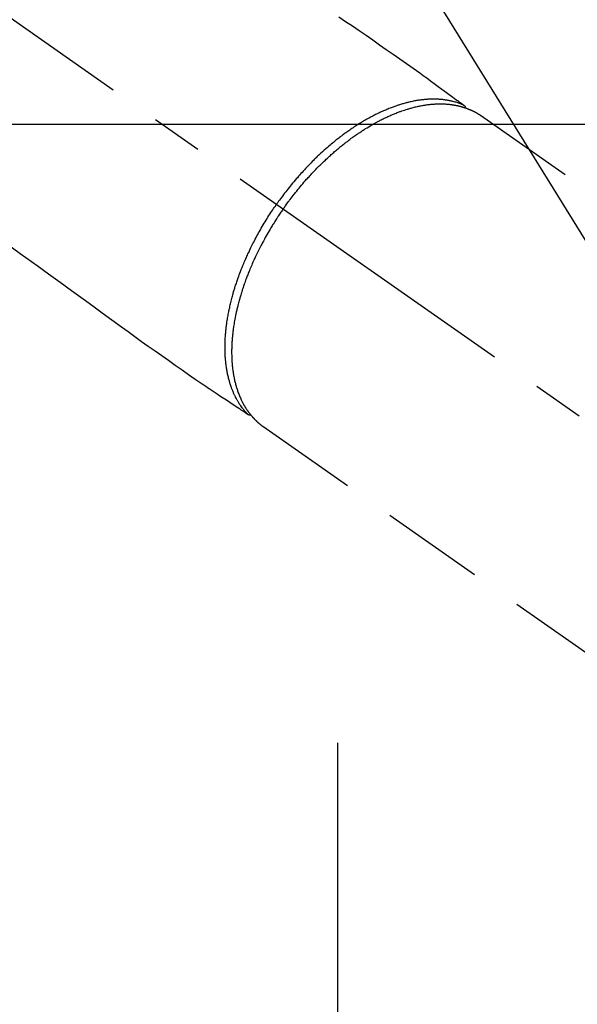
# Model space of a CAD drawing. Extents: x 0 to 26473, y -11045 to -2175.
# Drawn here: x 17056 to 17123, y -3919 to -3800 of the extents above; entities that cross this region are included whole.
import ezdxf

# ---------------------------------------------------------------- set-up
doc = ezdxf.new("R2010")
doc.units = 0
doc.header["$LTSCALE"] = 50
doc.header["$MEASUREMENT"] = 0
for name, pattern in [('CENTER', [2, 1.25, -0.25, 0.25, -0.25]), ('CENTER2', [1.125, 0.75, -0.125, 0.125, -0.125]), ('HIDDEN', [0.375, 0.25, -0.125])]:
    doc.linetypes.add(name, pattern=pattern)
doc.layers.get('0').update_dxf_attribs({"linetype": 'CONTINUOUS'})
doc.layers.add('150-機器', color=8, linetype='CONTINUOUS')
doc.layers.add('160-文字', color=254, linetype='CONTINUOUS')
doc.styles.add('KH001', font='txt')
doc.dimstyles.new('KH1xx030', dxfattribs={"dimscale": 30, "dimtxt": 2, "dimasz": 0.6, "dimexe": 0.3, "dimexo": 1.2, "dimgap": 0.5, "dimtad": 3, "dimdec": 1, "dimdsep": 46, "dimlunit": 6, "dimtxsty": 'KH001', "dimblk": 'DOT', "dimcen": 1, "dimdle": 1, "dimclrd": 256, "dimclre": 256, "dimclrt": 256, "dimadec": 0, "dimazin": 0, "dimtfac": 1, "dimtdec": 1, "dimtix": 1, "dimtmove": 2, "dimatfit": 3, "dimldrblk": 'CLOSEDBLANK', "dimfxl": 1, "dimtolj": 1, "dimtzin": 0, "dimlwd": -1, "dimlwe": -1, "dimarcsym": 0})

# ---------------------------------------------------------------- blocks, each defined once
blk = doc.blocks.new('F402_H')
at = {"layer": '150-機器', "color": 13, "linetype": 'CENTER2'}
blk.add_line((0, 0), (244.02, -170.86), dxfattribs=at)
at = {"layer": '150-機器', "color": 13, "linetype": 'HIDDEN'}
for p, q in [((167.27, -89.12), (227.62, -131.38)), ((141.06, -126.78), (140.96, -126.7)), ((140.96, -126.7), (201.3, -168.96))]:
    blk.add_line(p, q, dxfattribs=at)
for points in [[(150.15, -77.21), (150.98, -77.77), (151.8, -78.32), (152.63, -78.88), (153.45, -79.45), (154.27, -80.01), (155.09, -80.59), (155.9, -81.16), (156.72, -81.73), (157.53, -82.29), (158.34, -82.85), (159.15, -83.42), (159.95, -83.99), (160.16, -84.15), (160.37, -84.3), (160.58, -84.46), (160.79, -84.61), (161.25, -84.95), (161.7, -85.28), (162.16, -85.62), (162.62, -85.95), (162.9, -86.17), (163.19, -86.38), (163.48, -86.59), (163.77, -86.8), (163.95, -86.93), (164.13, -87.07), (164.31, -87.2), (164.5, -87.34), (164.56, -87.38), (164.62, -87.43), (164.69, -87.48), (164.75, -87.53), (164.83, -87.58), (164.9, -87.63), (164.97, -87.69), (165.05, -87.74), (165.08, -87.77), (165.12, -87.8), (165.16, -87.82), (165.2, -87.85), (165.21, -87.86), (165.23, -87.88), (165.25, -87.89), (165.26, -87.9), (165.28, -87.91), (165.29, -87.92), (165.3, -87.93), (165.31, -87.94), (165.32, -87.95), (165.33, -87.95), (165.34, -87.96), (165.35, -87.97), (165.35, -87.98), (165.36, -87.99), (165.37, -88), (165.37, -88.01), (165.38, -88.02), (165.39, -88.03), (165.39, -88.04), (165.4, -88.05), (165.41, -88.06), (165.41, -88.07), (165.42, -88.08), (165.42, -88.09), (165.42, -88.1), (165.42, -88.1), (165.43, -88.11), (165.43, -88.12), (165.43, -88.13), (165.43, -88.14), (165.44, -88.15), (165.44, -88.16), (165.44, -88.16), (165.44, -88.16), (165.44, -88.17), (165.44, -88.17), (165.45, -88.18), (165.45, -88.19), (165.45, -88.21), (165.45, -88.22)], [(109.66, -104.35), (111.67, -105.81), (113.69, -107.27), (115.08, -108.28), (116.47, -109.29), (117.86, -110.3), (119.25, -111.31), (120.42, -112.15), (121.58, -113), (122.74, -113.84), (123.91, -114.68), (124.71, -115.27), (125.52, -115.86), (126.33, -116.45), (127.14, -117.03), (127.95, -117.6), (128.77, -118.17), (129.59, -118.74), (130.4, -119.31), (131.21, -119.88), (132.01, -120.45), (132.82, -121.02), (133.63, -121.57), (133.85, -121.72), (134.07, -121.86), (134.29, -122.01), (134.5, -122.15), (134.98, -122.47), (135.45, -122.78), (135.92, -123.1), (136.39, -123.41), (136.69, -123.61), (136.98, -123.81), (137.28, -124), (137.58, -124.2), (137.76, -124.33), (137.95, -124.45), (138.14, -124.58), (138.33, -124.71), (138.4, -124.75), (138.46, -124.79), (138.53, -124.84), (138.6, -124.88), (138.67, -124.93), (138.75, -124.98), (138.82, -125.03), (138.9, -125.08), (138.94, -125.11), (138.98, -125.14), (139.01, -125.16), (139.05, -125.19), (139.07, -125.2), (139.09, -125.21), (139.11, -125.22), (139.12, -125.23), (139.14, -125.24), (139.15, -125.25), (139.16, -125.26), (139.18, -125.27), (139.19, -125.27), (139.2, -125.28), (139.21, -125.28), (139.22, -125.29), (139.23, -125.29), (139.24, -125.29), (139.25, -125.3), (139.26, -125.3), (139.27, -125.3), (139.28, -125.31), (139.3, -125.31), (139.31, -125.31), (139.32, -125.31), (139.33, -125.31), (139.34, -125.31), (139.36, -125.32), (139.36, -125.32), (139.37, -125.32), (139.38, -125.32), (139.38, -125.31), (139.39, -125.31), (139.41, -125.31), (139.42, -125.31), (139.43, -125.31), (139.43, -125.31), (139.43, -125.31), (139.43, -125.31), (139.44, -125.31), (139.45, -125.31), (139.46, -125.31), (139.48, -125.3), (139.49, -125.3)], [(165.25, -87.89), (165.19, -87.87), (165.14, -87.84), (165.08, -87.82), (165.03, -87.8), (164.97, -87.78), (164.92, -87.75), (164.86, -87.73), (164.8, -87.71), (164.78, -87.7), (164.75, -87.69), (164.72, -87.68), (164.69, -87.67), (164.63, -87.65), (164.57, -87.63), (164.52, -87.61), (164.46, -87.59), (164.33, -87.55), (164.2, -87.52), (164.08, -87.48), (163.95, -87.45), (163.85, -87.42), (163.74, -87.4), (163.64, -87.38), (163.54, -87.36), (163.47, -87.34), (163.4, -87.33), (163.33, -87.32), (163.25, -87.3), (163.16, -87.29), (163.06, -87.28), (162.97, -87.26), (162.88, -87.25), (162.8, -87.24), (162.73, -87.23), (162.65, -87.22), (162.58, -87.22), (162.49, -87.21), (162.4, -87.2), (162.32, -87.2), (162.23, -87.19), (162.13, -87.19), (162.03, -87.18), (161.93, -87.18), (161.84, -87.18), (161.75, -87.17), (161.66, -87.17), (161.57, -87.17), (161.48, -87.17), (161.37, -87.18), (161.25, -87.18), (161.14, -87.18), (161.03, -87.19), (160.93, -87.19), (160.84, -87.2), (160.75, -87.2), (160.66, -87.21), (160.53, -87.22), (160.4, -87.24), (160.28, -87.25), (160.15, -87.26), (160.03, -87.28), (159.91, -87.3), (159.79, -87.31), (159.68, -87.33), (159.56, -87.35), (159.44, -87.37), (159.32, -87.39), (159.2, -87.42), (159.06, -87.45), (158.91, -87.48), (158.77, -87.51), (158.62, -87.54), (158.54, -87.56), (158.45, -87.58), (158.37, -87.61), (158.28, -87.63), (158.17, -87.66), (158.06, -87.69), (157.95, -87.72), (157.84, -87.75), (157.73, -87.78), (157.62, -87.82), (157.51, -87.85), (157.4, -87.89), (157.31, -87.91), (157.22, -87.94), (157.13, -87.97), (157.05, -88), (156.93, -88.04), (156.82, -88.08), (156.71, -88.12), (156.6, -88.16), (156.47, -88.21), (156.35, -88.26), (156.22, -88.31), (156.1, -88.36), (155.96, -88.42), (155.82, -88.48), (155.68, -88.54), (155.54, -88.6), (155.4, -88.66), (155.26, -88.72), (155.12, -88.79), (154.98, -88.85), (154.86, -88.91), (154.73, -88.98), (154.6, -89.04), (154.48, -89.1), (154.37, -89.15), (154.27, -89.21), (154.17, -89.26), (154.07, -89.31), (153.94, -89.38), (153.81, -89.45), (153.69, -89.52), (153.56, -89.59), (153.42, -89.67), (153.28, -89.76), (153.14, -89.84), (153, -89.92), (152.88, -89.99), (152.77, -90.06), (152.65, -90.13), (152.54, -90.2), (152.41, -90.28), (152.28, -90.36), (152.16, -90.45), (152.03, -90.53), (151.89, -90.62), (151.75, -90.72), (151.61, -90.81), (151.47, -90.91), (151.36, -90.99), (151.24, -91.07), (151.13, -91.15), (151.02, -91.23), (150.92, -91.3), (150.82, -91.38), (150.72, -91.45), (150.61, -91.52), (150.53, -91.59), (150.44, -91.66), (150.35, -91.72), (150.26, -91.79), (150.15, -91.88), (150.04, -91.97), (149.93, -92.05), (149.81, -92.14), (149.71, -92.22), (149.61, -92.31), (149.51, -92.39), (149.41, -92.47), (149.25, -92.6), (149.1, -92.73), (148.94, -92.86), (148.79, -93), (148.59, -93.17), (148.39, -93.35), (148.2, -93.53), (148, -93.71), (147.88, -93.82), (147.76, -93.93), (147.64, -94.04), (147.52, -94.15), (147.42, -94.26), (147.31, -94.36), (147.2, -94.47), (147.09, -94.57), (146.95, -94.72), (146.8, -94.87), (146.65, -95.02), (146.5, -95.17), (146.38, -95.3), (146.25, -95.43), (146.13, -95.57), (146, -95.7), (145.86, -95.86), (145.71, -96.02), (145.57, -96.17), (145.43, -96.33), (145.29, -96.49), (145.15, -96.66), (145.01, -96.82), (144.87, -96.98), (144.72, -97.16), (144.57, -97.33), (144.42, -97.51), (144.28, -97.69), (144.14, -97.86), (144.01, -98.03), (143.88, -98.2), (143.74, -98.37), (143.61, -98.54), (143.48, -98.71), (143.35, -98.89), (143.22, -99.06), (143.11, -99.21), (143, -99.36), (142.89, -99.51), (142.79, -99.66), (142.75, -99.72), (142.71, -99.77), (142.67, -99.82), (142.64, -99.88)], [(143.44, -100.44), (143.51, -100.34), (143.58, -100.25), (143.64, -100.15), (143.71, -100.05), (143.8, -99.94), (143.88, -99.82), (143.97, -99.7), (144.05, -99.59), (144.11, -99.51), (144.16, -99.44), (144.21, -99.37), (144.27, -99.3), (144.39, -99.14), (144.51, -98.98), (144.63, -98.83), (144.75, -98.67), (144.83, -98.57), (144.91, -98.47), (144.99, -98.37), (145.07, -98.28), (145.21, -98.1), (145.35, -97.93), (145.5, -97.75), (145.64, -97.58), (145.8, -97.4), (145.95, -97.21), (146.11, -97.03), (146.27, -96.85), (146.37, -96.75), (146.46, -96.64), (146.56, -96.54), (146.65, -96.43), (146.77, -96.3), (146.89, -96.17), (147.01, -96.04), (147.14, -95.91), (147.26, -95.79), (147.38, -95.66), (147.5, -95.53), (147.63, -95.41), (147.71, -95.32), (147.8, -95.23), (147.89, -95.15), (147.97, -95.06), (148.11, -94.93), (148.25, -94.79), (148.39, -94.66), (148.53, -94.53), (148.65, -94.41), (148.78, -94.29), (148.91, -94.17), (149.03, -94.06), (149.14, -93.96), (149.24, -93.87), (149.34, -93.78), (149.44, -93.69), (149.55, -93.6), (149.65, -93.51), (149.75, -93.42), (149.86, -93.33), (149.99, -93.22), (150.12, -93.12), (150.25, -93.01), (150.38, -92.9), (150.48, -92.82), (150.59, -92.73), (150.69, -92.65), (150.8, -92.57), (150.87, -92.5), (150.95, -92.44), (151.03, -92.38), (151.11, -92.32), (151.23, -92.23), (151.35, -92.14), (151.47, -92.05), (151.59, -91.96), (151.67, -91.9), (151.75, -91.85), (151.83, -91.79), (151.91, -91.73), (152.02, -91.65), (152.14, -91.56), (152.26, -91.48), (152.38, -91.4), (152.44, -91.36), (152.49, -91.32), (152.54, -91.29), (152.6, -91.25), (152.7, -91.18), (152.81, -91.11), (152.92, -91.04), (153.02, -90.97), (153.12, -90.91), (153.21, -90.85), (153.31, -90.79), (153.4, -90.73), (153.59, -90.62), (153.77, -90.5), (153.96, -90.39), (154.15, -90.28), (154.3, -90.2), (154.44, -90.11), (154.59, -90.03), (154.74, -89.95), (154.85, -89.89), (154.95, -89.84), (155.06, -89.78), (155.17, -89.72), (155.29, -89.66), (155.41, -89.6), (155.53, -89.54), (155.65, -89.48), (155.75, -89.43), (155.86, -89.38), (155.97, -89.33), (156.08, -89.28), (156.19, -89.23), (156.31, -89.17), (156.43, -89.12), (156.55, -89.07), (156.66, -89.02), (156.77, -88.98), (156.87, -88.94), (156.98, -88.89), (157.1, -88.85), (157.21, -88.8), (157.33, -88.75), (157.45, -88.71), (157.53, -88.68), (157.61, -88.65), (157.69, -88.62), (157.77, -88.6), (157.94, -88.54), (158.11, -88.48), (158.28, -88.43), (158.45, -88.37), (158.54, -88.35), (158.63, -88.32), (158.72, -88.29), (158.81, -88.27), (158.92, -88.24), (159.04, -88.2), (159.15, -88.17), (159.27, -88.15), (159.4, -88.11), (159.52, -88.08), (159.65, -88.06), (159.78, -88.03), (159.84, -88.01), (159.91, -88), (159.97, -87.99), (160.03, -87.98), (160.17, -87.95), (160.31, -87.93), (160.45, -87.9), (160.58, -87.88), (160.69, -87.86), (160.81, -87.85), (160.92, -87.83), (161.03, -87.82), (161.15, -87.81), (161.27, -87.79), (161.39, -87.78), (161.52, -87.77), (161.61, -87.76), (161.71, -87.76), (161.8, -87.75), (161.9, -87.75), (162.01, -87.74), (162.11, -87.74), (162.22, -87.74), (162.33, -87.74), (162.47, -87.74), (162.61, -87.74), (162.75, -87.74), (162.89, -87.75), (163.01, -87.75), (163.14, -87.76), (163.26, -87.77), (163.39, -87.78), (163.48, -87.79), (163.57, -87.8), (163.66, -87.81), (163.75, -87.82), (163.8, -87.83), (163.86, -87.84), (163.91, -87.85), (163.97, -87.85), (164.01, -87.86), (164.06, -87.87), (164.1, -87.88), (164.14, -87.88), (164.21, -87.89), (164.27, -87.91), (164.34, -87.92), (164.4, -87.93), (164.44, -87.94), (164.49, -87.95), (164.53, -87.96), (164.57, -87.97), (164.66, -87.99), (164.74, -88.01), (164.83, -88.03), (164.91, -88.05), (164.96, -88.07), (165, -88.08), (165.05, -88.09), (165.1, -88.11), (165.14, -88.12), (165.19, -88.13), (165.23, -88.15), (165.28, -88.16), (165.31, -88.17), (165.33, -88.18), (165.36, -88.19), (165.38, -88.2), (165.4, -88.2), (165.42, -88.21), (165.43, -88.21), (165.45, -88.22), (165.49, -88.23), (165.53, -88.25), (165.56, -88.26), (165.6, -88.27), (165.62, -88.28), (165.63, -88.28), (165.65, -88.29), (165.66, -88.3), (165.68, -88.3), (165.7, -88.31), (165.72, -88.32), (165.74, -88.33), (165.77, -88.34), (165.79, -88.34), (165.81, -88.35), (165.84, -88.36), (165.86, -88.37), (165.88, -88.38), (165.9, -88.39), (165.92, -88.4), (165.95, -88.41), (165.98, -88.42), (166, -88.43), (166.03, -88.45), (166.06, -88.46), (166.09, -88.47), (166.12, -88.48), (166.15, -88.5), (166.18, -88.51), (166.21, -88.52), (166.23, -88.54), (166.26, -88.55), (166.28, -88.56), (166.3, -88.57), (166.32, -88.58), (166.34, -88.58), (166.37, -88.6), (166.39, -88.61), (166.42, -88.63), (166.45, -88.64), (166.48, -88.65), (166.51, -88.67), (166.53, -88.68), (166.56, -88.7), (166.58, -88.71), (166.6, -88.72), (166.62, -88.73), (166.63, -88.74), (166.67, -88.76), (166.71, -88.78), (166.74, -88.8), (166.78, -88.82), (166.81, -88.83), (166.83, -88.85), (166.86, -88.86), (166.89, -88.88), (166.91, -88.9), (166.94, -88.91), (166.97, -88.93), (166.99, -88.94), (167.02, -88.96), (167.05, -88.98), (167.07, -88.99), (167.1, -89.01), (167.13, -89.03), (167.15, -89.04), (167.18, -89.06), (167.2, -89.08), (167.22, -89.09), (167.24, -89.1), (167.26, -89.11), (167.27, -89.12)], [(139.11, -125.22), (139.07, -125.18), (139.03, -125.14), (138.99, -125.09), (138.95, -125.05), (138.91, -125), (138.87, -124.96), (138.83, -124.91), (138.79, -124.87), (138.77, -124.84), (138.75, -124.82), (138.73, -124.8), (138.71, -124.77), (138.67, -124.73), (138.63, -124.68), (138.6, -124.63), (138.56, -124.58), (138.48, -124.48), (138.4, -124.37), (138.32, -124.26), (138.25, -124.15), (138.19, -124.06), (138.13, -123.98), (138.08, -123.89), (138.02, -123.8), (137.99, -123.74), (137.95, -123.68), (137.91, -123.61), (137.88, -123.55), (137.83, -123.46), (137.78, -123.38), (137.74, -123.3), (137.69, -123.21), (137.66, -123.15), (137.63, -123.08), (137.59, -123.01), (137.56, -122.94), (137.52, -122.86), (137.49, -122.78), (137.45, -122.71), (137.42, -122.63), (137.38, -122.53), (137.34, -122.44), (137.3, -122.35), (137.27, -122.26), (137.24, -122.18), (137.21, -122.09), (137.18, -122.01), (137.15, -121.93), (137.11, -121.82), (137.07, -121.71), (137.04, -121.6), (137, -121.49), (136.98, -121.41), (136.95, -121.32), (136.93, -121.23), (136.9, -121.14), (136.87, -121.02), (136.84, -120.89), (136.81, -120.77), (136.78, -120.64), (136.75, -120.53), (136.72, -120.41), (136.7, -120.3), (136.68, -120.18), (136.66, -120.06), (136.63, -119.94), (136.61, -119.82), (136.59, -119.7), (136.57, -119.56), (136.55, -119.41), (136.53, -119.26), (136.52, -119.11), (136.51, -119.03), (136.5, -118.94), (136.49, -118.85), (136.48, -118.77), (136.47, -118.65), (136.46, -118.54), (136.45, -118.42), (136.44, -118.31), (136.44, -118.19), (136.43, -118.08), (136.42, -117.96), (136.42, -117.84), (136.42, -117.75), (136.41, -117.66), (136.41, -117.57), (136.41, -117.48), (136.41, -117.36), (136.41, -117.24), (136.41, -117.12), (136.41, -117), (136.41, -116.87), (136.41, -116.73), (136.42, -116.6), (136.42, -116.46), (136.43, -116.31), (136.43, -116.16), (136.44, -116.01), (136.45, -115.86), (136.46, -115.71), (136.47, -115.55), (136.49, -115.4), (136.5, -115.25), (136.52, -115.11), (136.53, -114.97), (136.55, -114.83), (136.56, -114.68), (136.58, -114.57), (136.59, -114.46), (136.61, -114.34), (136.62, -114.23), (136.64, -114.09), (136.67, -113.94), (136.69, -113.8), (136.71, -113.65), (136.74, -113.49), (136.77, -113.34), (136.8, -113.18), (136.83, -113.02), (136.85, -112.88), (136.88, -112.75), (136.91, -112.62), (136.93, -112.49), (136.97, -112.34), (137, -112.19), (137.03, -112.05), (137.07, -111.9), (137.11, -111.74), (137.15, -111.57), (137.19, -111.41), (137.23, -111.25), (137.27, -111.11), (137.3, -110.98), (137.34, -110.84), (137.38, -110.71), (137.41, -110.59), (137.45, -110.47), (137.48, -110.35), (137.52, -110.23), (137.55, -110.12), (137.58, -110.02), (137.61, -109.91), (137.65, -109.81), (137.69, -109.67), (137.74, -109.54), (137.78, -109.4), (137.83, -109.26), (137.87, -109.14), (137.91, -109.02), (137.95, -108.9), (138, -108.77), (138.06, -108.58), (138.13, -108.39), (138.21, -108.2), (138.28, -108.01), (138.37, -107.76), (138.47, -107.52), (138.57, -107.27), (138.67, -107.03), (138.74, -106.87), (138.8, -106.72), (138.87, -106.57), (138.93, -106.42), (138.99, -106.29), (139.05, -106.15), (139.11, -106.01), (139.18, -105.88), (139.27, -105.69), (139.36, -105.5), (139.45, -105.31), (139.54, -105.12), (139.62, -104.95), (139.7, -104.79), (139.78, -104.63), (139.87, -104.47), (139.96, -104.28), (140.06, -104.09), (140.16, -103.9), (140.26, -103.71), (140.37, -103.52), (140.47, -103.34), (140.57, -103.15), (140.68, -102.96), (140.79, -102.76), (140.91, -102.56), (141.03, -102.36), (141.15, -102.17), (141.26, -101.98), (141.37, -101.8), (141.49, -101.61), (141.6, -101.43), (141.72, -101.25), (141.83, -101.07), (141.95, -100.88), (142.07, -100.7), (142.18, -100.55), (142.28, -100.4), (142.38, -100.24), (142.49, -100.09), (142.53, -100.04), (142.56, -99.98), (142.6, -99.93), (142.64, -99.88)], [(143.44, -100.44), (143.37, -100.53), (143.31, -100.63), (143.24, -100.73), (143.17, -100.82), (143.09, -100.94), (143.01, -101.06), (142.93, -101.18), (142.85, -101.3), (142.8, -101.38), (142.75, -101.45), (142.7, -101.53), (142.65, -101.61), (142.55, -101.77), (142.44, -101.94), (142.33, -102.11), (142.23, -102.28), (142.16, -102.38), (142.1, -102.49), (142.03, -102.6), (141.96, -102.71), (141.85, -102.9), (141.73, -103.09), (141.62, -103.29), (141.51, -103.49), (141.39, -103.69), (141.27, -103.9), (141.16, -104.11), (141.04, -104.32), (140.97, -104.45), (140.91, -104.57), (140.84, -104.7), (140.77, -104.83), (140.69, -104.98), (140.61, -105.14), (140.53, -105.3), (140.45, -105.46), (140.37, -105.62), (140.3, -105.78), (140.22, -105.93), (140.14, -106.09), (140.09, -106.2), (140.04, -106.32), (139.99, -106.43), (139.94, -106.54), (139.86, -106.71), (139.78, -106.89), (139.7, -107.06), (139.63, -107.24), (139.56, -107.4), (139.49, -107.56), (139.42, -107.72), (139.36, -107.88), (139.31, -108), (139.25, -108.13), (139.2, -108.26), (139.15, -108.39), (139.1, -108.51), (139.05, -108.64), (139.01, -108.77), (138.96, -108.9), (138.9, -109.06), (138.84, -109.21), (138.79, -109.37), (138.73, -109.53), (138.69, -109.66), (138.64, -109.79), (138.6, -109.92), (138.56, -110.04), (138.53, -110.14), (138.5, -110.23), (138.47, -110.33), (138.44, -110.42), (138.39, -110.57), (138.35, -110.71), (138.3, -110.85), (138.26, -110.99), (138.24, -111.09), (138.21, -111.18), (138.18, -111.28), (138.16, -111.37), (138.12, -111.51), (138.08, -111.65), (138.04, -111.79), (138, -111.94), (137.99, -112), (137.97, -112.06), (137.95, -112.12), (137.94, -112.18), (137.91, -112.31), (137.88, -112.43), (137.85, -112.56), (137.82, -112.68), (137.8, -112.79), (137.77, -112.9), (137.75, -113.01), (137.72, -113.12), (137.68, -113.33), (137.64, -113.55), (137.6, -113.76), (137.56, -113.98), (137.53, -114.14), (137.5, -114.31), (137.47, -114.48), (137.45, -114.64), (137.43, -114.76), (137.41, -114.88), (137.4, -115), (137.38, -115.12), (137.37, -115.26), (137.35, -115.39), (137.34, -115.52), (137.32, -115.66), (137.31, -115.77), (137.3, -115.89), (137.29, -116.01), (137.28, -116.13), (137.27, -116.26), (137.26, -116.39), (137.25, -116.52), (137.24, -116.65), (137.24, -116.76), (137.23, -116.88), (137.23, -116.99), (137.22, -117.11), (137.22, -117.23), (137.22, -117.36), (137.21, -117.49), (137.21, -117.62), (137.21, -117.7), (137.21, -117.78), (137.21, -117.87), (137.21, -117.95), (137.22, -118.13), (137.22, -118.31), (137.23, -118.49), (137.24, -118.66), (137.24, -118.76), (137.25, -118.85), (137.25, -118.95), (137.26, -119.04), (137.27, -119.16), (137.28, -119.28), (137.29, -119.4), (137.3, -119.52), (137.32, -119.65), (137.33, -119.78), (137.35, -119.91), (137.37, -120.04), (137.38, -120.1), (137.39, -120.16), (137.4, -120.23), (137.41, -120.29), (137.43, -120.43), (137.45, -120.57), (137.48, -120.7), (137.5, -120.84), (137.53, -120.95), (137.55, -121.06), (137.57, -121.17), (137.6, -121.28), (137.63, -121.4), (137.66, -121.52), (137.69, -121.64), (137.72, -121.76), (137.75, -121.85), (137.77, -121.94), (137.8, -122.03), (137.83, -122.13), (137.86, -122.23), (137.9, -122.33), (137.93, -122.43), (137.96, -122.53), (138.01, -122.66), (138.06, -122.79), (138.11, -122.92), (138.17, -123.05), (138.21, -123.17), (138.27, -123.28), (138.32, -123.4), (138.37, -123.51), (138.41, -123.59), (138.45, -123.67), (138.49, -123.75), (138.53, -123.83), (138.56, -123.88), (138.58, -123.93), (138.61, -123.98), (138.64, -124.03), (138.66, -124.07), (138.68, -124.11), (138.7, -124.15), (138.72, -124.19), (138.76, -124.24), (138.79, -124.3), (138.82, -124.36), (138.86, -124.41), (138.88, -124.45), (138.9, -124.49), (138.93, -124.52), (138.95, -124.56), (139, -124.63), (139.05, -124.71), (139.1, -124.78), (139.15, -124.85), (139.17, -124.89), (139.2, -124.93), (139.23, -124.97), (139.26, -125.01), (139.29, -125.04), (139.32, -125.08), (139.35, -125.12), (139.38, -125.16), (139.39, -125.18), (139.41, -125.2), (139.42, -125.22), (139.44, -125.24), (139.45, -125.26), (139.46, -125.27), (139.48, -125.29), (139.49, -125.3), (139.51, -125.33), (139.54, -125.36), (139.56, -125.39), (139.59, -125.42), (139.6, -125.44), (139.61, -125.45), (139.62, -125.46), (139.63, -125.47), (139.64, -125.49), (139.66, -125.5), (139.67, -125.52), (139.69, -125.54), (139.7, -125.56), (139.72, -125.58), (139.74, -125.6), (139.76, -125.62), (139.77, -125.63), (139.78, -125.65), (139.8, -125.66), (139.81, -125.68), (139.83, -125.7), (139.86, -125.72), (139.88, -125.75), (139.9, -125.77), (139.92, -125.79), (139.94, -125.82), (139.96, -125.84), (139.99, -125.86), (140.01, -125.88), (140.03, -125.91), (140.05, -125.93), (140.07, -125.95), (140.09, -125.96), (140.1, -125.98), (140.12, -125.99), (140.13, -126.01), (140.16, -126.03), (140.18, -126.05), (140.2, -126.07), (140.22, -126.09), (140.25, -126.12), (140.27, -126.14), (140.29, -126.16), (140.32, -126.18), (140.33, -126.19), (140.35, -126.21), (140.36, -126.22), (140.38, -126.24), (140.41, -126.26), (140.44, -126.29), (140.47, -126.32), (140.5, -126.34), (140.53, -126.36), (140.55, -126.38), (140.57, -126.4), (140.6, -126.42), (140.62, -126.44), (140.65, -126.46), (140.67, -126.48), (140.69, -126.5), (140.72, -126.52), (140.74, -126.54), (140.77, -126.56), (140.79, -126.58), (140.82, -126.6), (140.84, -126.62), (140.87, -126.64), (140.89, -126.65), (140.91, -126.67), (140.93, -126.68), (140.94, -126.69), (140.96, -126.7)]]:
    blk.add_lwpolyline(points, dxfattribs=at)
blk = doc.blocks.new('_ClosedBlank')
at = {"color": 0, "linetype": 'ByBlock', "lineweight": -2}
for p, q in [((-1, 0.1667), (0, 0)), ((-1, 0.1667), (-1, -0.1667)), ((0, 0), (-1, -0.1667))]:
    blk.add_line(p, q, dxfattribs=at)
blk = doc.blocks.new('_Dot')
at = {"color": 0, "linetype": 'ByBlock', "lineweight": -2}
blk.add_line((-0.5, 0), (-1, 0), dxfattribs=at)
at = {"color": 0, "linetype": 'ByBlock', "const_width": 0.5}
blk.add_lwpolyline([(-0.25, 0, 1), (0.25, 0, 1)], format="xyb", close=True, dxfattribs=at)

msp = doc.modelspace()

# ---------------------------------------------------------------- linework, layer by layer
at = {"layer": '150-機器', "color": 161, "linetype": 'CENTER'}
msp.add_line((17093.94, -3887.36), (17093.94, -4137.81), dxfattribs=at)
at = {"layer": '150-機器', "color": 2, "linetype": 'Continuous'}
msp.add_lwpolyline([(16653.93, -3812.58), (17233.93, -3812.58, -0.414214), (17243.93, -3822.58), (17243.93, -4202.58, -0.414214), (17233.93, -4212.58), (16653.93, -4212.58, -0.414214), (16643.93, -4202.58), (16643.93, -3822.58, -0.414214)], format="xyb", close=True, dxfattribs=at)

# ---------------------------------------------------------------- block references
at = {"layer": '150-機器'}
msp.add_blockref('F402_H', (16943.93, -3722.37), dxfattribs=at)

# ---------------------------------------------------------------- leaders
at = {"layer": '160-文字', "annotation_type": 0, "has_hookline": 1, "hookline_direction": 0}
for points, text_width in [([(16819.27, -3714.91), (17730.88, -4806.95), (17748.88, -4806.95)], 1398.58), ([(16245.76, -3719.3), (17162.65, -5373.4), (17180.65, -5373.4)], 1240.2), ([(16520.04, -3718.69), (17271.38, -5111.94), (17289.38, -5111.94)], 1630.05)]:
    msp.add_leader(points, dimstyle='KH1xx030', override={"dimgap": 0.5, "dimtad": 1}, dxfattribs=dict(at, text_width=text_width))
at = {"layer": '160-文字'}
msp.add_leader([(17059.27, -3722.29), (17730.88, -4806.95)], dimstyle='KH1xx030', override={"dimgap": 0.5, "dimtad": 1}, dxfattribs=at)

doc.saveas('drawing.dxf')
